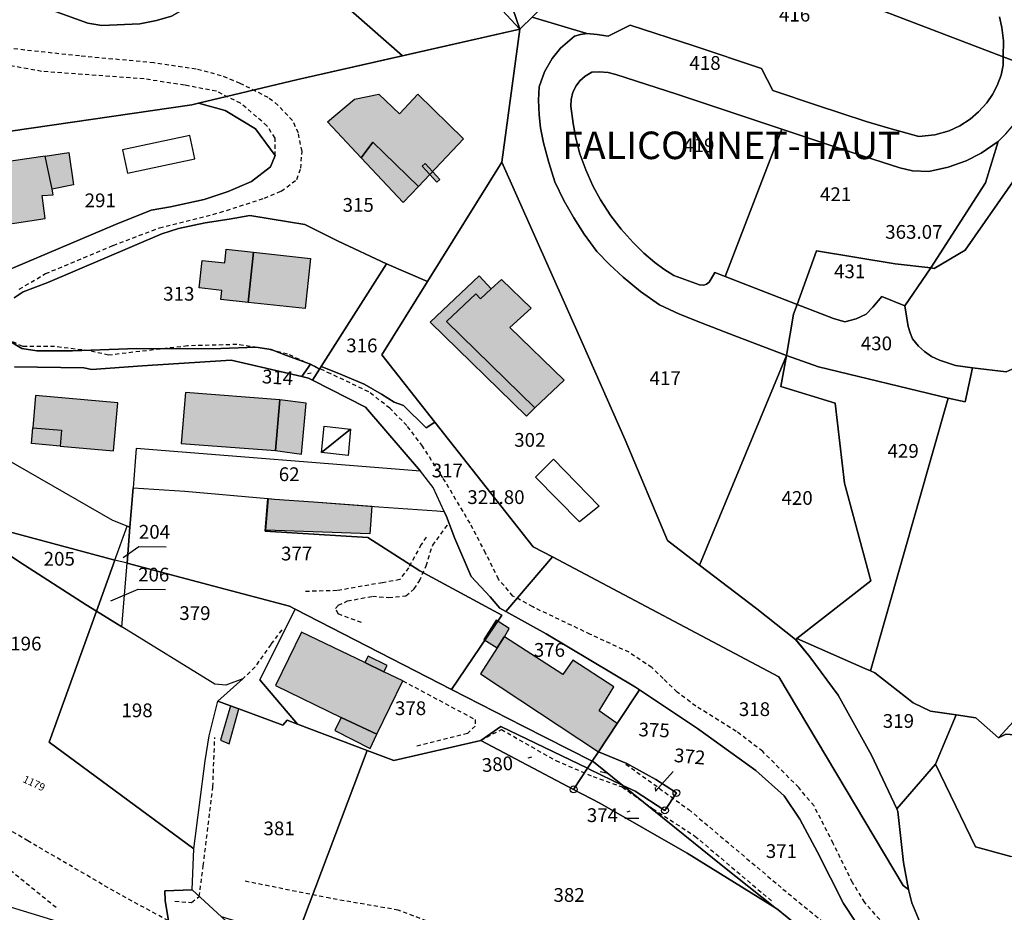
# Model space of a CAD drawing. Units: metres. Extents: x 1042002 to 1044954, y 6302650 to 6305686.
# Drawn here: x 1043486 to 1043629, y 6304765 to 6304895 of the extents above; entities that cross this region are included whole.
import ezdxf
from ezdxf.enums import TextEntityAlignment as Align

# ---------------------------------------------------------------- set-up
doc = ezdxf.new("R2010")
doc.units = ezdxf.units.M
doc.linetypes.add('TOPO1', pattern=[1, 0.6, -0.4])
doc.layers.get('0').update_dxf_attribs({"color": 255, "linetype": 'CONTINUOUS'})
for name, color, linetype in [('ig_cad_bati_dur', 152, 'CONTINUOUS'), ('ig_cad_bati_dur_hach', 24, 'CONTINUOUS'), ('ig_cad_bati_leger', 215, 'CONTINUOUS'), ('ig_cad_bati_leger_hach', 243, 'CONTINUOUS'), ('ig_cad_borne', 230, 'CONTINUOUS'), ('ig_cad_cote_alti', 37, 'CONTINUOUS'), ('ig_cad_detail_lineaire', 252, 'TOPO1'), ('ig_cad_fleche_de_rattachement', 3, 'CONTINUOUS'), ('ig_cad_lieudit', 7, 'ByLayer'), ('ig_cad_lieudit_texte', 210, 'CONTINUOUS'), ('ig_cad_mitoyennete', 230, 'CONTINUOUS'), ('ig_cad_numero_voie', 40, 'CONTINUOUS'), ('ig_cad_parcel', 3, 'CONTINUOUS'), ('ig_cad_parcel_num', 3, 'CONTINUOUS'), ('ig_cad_piscine_etang_bassin', 4, 'CONTINUOUS')]:
    doc.layers.add(name, color=color, linetype=linetype)
doc.styles.add('Times New Roman', font='times.ttf')

# ---------------------------------------------------------------- blocks, each defined once
blk = doc.blocks.new('BORNE')
at = {"linetype": 'Continuous'}
blk.add_circle((0, 0), 0.5, dxfattribs=at)
blk = doc.blocks.new('MUR_NON_MIT')
blk.add_line((-1, 0.5), (1, 0.5))

msp = doc.modelspace()

# ---------------------------------------------------------------- hatches: boundary and pattern name
at = {"layer": 'ig_cad_bati_dur_hach'}
for points in [[(1043537.28, 6304877.02), (1043535.56, 6304874.74), (1043530.68, 6304879.98), (1043534.6, 6304883.27), (1043538.13, 6304883.97), (1043541.15, 6304881.12), (1043543.83, 6304883.96), (1043550.47, 6304877.49), (1043543.91, 6304870.55)], [(1043471.11, 6304872.29), (1043471.97, 6304866.38), (1043474.15, 6304866.69), (1043474.88, 6304861.74), (1043480.3, 6304862.59), (1043480.06, 6304864.44), (1043489.66, 6304865.9), (1043489.21, 6304869.23), (1043490.81, 6304869.34), (1043490.64, 6304870.15), (1043489.62, 6304874.98), (1043479.95, 6304873.57)], [(1043519.95, 6304861), (1043519.17, 6304853.72), (1043515.18, 6304854.15), (1043515.32, 6304855.45), (1043512.04, 6304855.81), (1043512.47, 6304859.79), (1043515.75, 6304859.44), (1043515.97, 6304861.43)], [(1043528.21, 6304860.1), (1043527.43, 6304852.83), (1043519.17, 6304853.72), (1043519.95, 6304861)], [(1043555.98, 6304857.02), (1043554.5, 6304855.67), (1043552.91, 6304854.24), (1043552.24, 6304854.96), (1043547.97, 6304850.95), (1043560.83, 6304838.39), (1043565.1, 6304842.4), (1043557.21, 6304850.07), (1043560.28, 6304852.85)], [(1043487.84, 6304835.49), (1043492.02, 6304835.12), (1043491.82, 6304832.83), (1043499.59, 6304832.15), (1043500.2, 6304839.12), (1043488.25, 6304840.18)], [(1043510.05, 6304840.59), (1043509.4, 6304833.2), (1043523.13, 6304832.16), (1043523.78, 6304839.54)], [(1043537.87, 6304790.93), (1043541.63, 6304798.7), (1043538.89, 6304800.02), (1043536.12, 6304801.36), (1043526.91, 6304805.79), (1043523.15, 6304798.02), (1043532.68, 6304793.35)], [(1043572.79, 6304792.51), (1043570.17, 6304794.35), (1043572.31, 6304797.85), (1043566.34, 6304801.69), (1043564.92, 6304799.63), (1043556.41, 6304805.11), (1043556.39, 6304805.12), (1043555.34, 6304803.48), (1043552.95, 6304799.71), (1043570.08, 6304788.4)], [(1043517.8, 6304794.62), (1043516.58, 6304795.07), (1043515.15, 6304790.1), (1043516.39, 6304789.55)]]:
    msp.add_hatch(color=256, dxfattribs=at).paths.add_polyline_path(points)
at = {"layer": 'ig_cad_bati_leger_hach'}
for points in [[(1043537.28, 6304877.02), (1043543.91, 6304870.55), (1043541.7, 6304868.22), (1043535.56, 6304874.74)], [(1043489.62, 6304874.98), (1043493.1, 6304875.49), (1043493.78, 6304870.82), (1043490.64, 6304870.15)], [(1043544.44, 6304873.52), (1043546.58, 6304871.18), (1043547.02, 6304871.58), (1043544.88, 6304873.92)], [(1043554.5, 6304855.67), (1043552.91, 6304854.24), (1043552.24, 6304854.96), (1043547.97, 6304850.95), (1043560.83, 6304838.39), (1043559.62, 6304837.15), (1043545.6, 6304850.84), (1043552.75, 6304857.55)], [(1043523.13, 6304832.16), (1043526.93, 6304831.66), (1043527.58, 6304839.05), (1043523.78, 6304839.54)], [(1043487.84, 6304835.49), (1043492.02, 6304835.12), (1043491.82, 6304832.83), (1043487.63, 6304833.2)], [(1043522.12, 6304825.19), (1043523, 6304825.11), (1043528.63, 6304824.7), (1043537.15, 6304824.08), (1043536.86, 6304820.05), (1043521.71, 6304820.58)], [(1043556.41, 6304805.11), (1043557.09, 6304806.32), (1043555.22, 6304807.54), (1043553.42, 6304804.71), (1043555.34, 6304803.48), (1043556.39, 6304805.12)], [(1043538.89, 6304800.02), (1043539.36, 6304800.93), (1043536.59, 6304802.3), (1043536.12, 6304801.36)], [(1043537.87, 6304790.93), (1043532.68, 6304793.35), (1043531.76, 6304791.46), (1043536.88, 6304788.87)]]:
    msp.add_hatch(color=256, dxfattribs=at).paths.add_polyline_path(points)

# ---------------------------------------------------------------- linework, layer by layer
at = {"layer": 'ig_cad_bati_dur'}
for points in [[(1043537.28, 6304877.02), (1043535.56, 6304874.74), (1043530.68, 6304879.98), (1043534.6, 6304883.27), (1043538.13, 6304883.97), (1043541.15, 6304881.12), (1043543.83, 6304883.96), (1043550.47, 6304877.49), (1043543.91, 6304870.55)], [(1043471.11, 6304872.29), (1043471.97, 6304866.38), (1043474.15, 6304866.69), (1043474.88, 6304861.74), (1043480.3, 6304862.59), (1043480.06, 6304864.44), (1043489.66, 6304865.9), (1043489.21, 6304869.23), (1043490.81, 6304869.34), (1043490.64, 6304870.15), (1043489.62, 6304874.98), (1043479.95, 6304873.57)], [(1043519.95, 6304861), (1043519.17, 6304853.72), (1043515.18, 6304854.15), (1043515.32, 6304855.45), (1043512.04, 6304855.81), (1043512.47, 6304859.79), (1043515.75, 6304859.44), (1043515.97, 6304861.43)], [(1043528.21, 6304860.1), (1043527.43, 6304852.83), (1043519.17, 6304853.72), (1043519.95, 6304861)], [(1043555.98, 6304857.02), (1043554.5, 6304855.67), (1043552.91, 6304854.24), (1043552.24, 6304854.96), (1043547.97, 6304850.95), (1043560.83, 6304838.39), (1043565.1, 6304842.4), (1043557.21, 6304850.07), (1043560.28, 6304852.85)], [(1043487.84, 6304835.49), (1043492.02, 6304835.12), (1043491.82, 6304832.83), (1043499.59, 6304832.15), (1043500.2, 6304839.12), (1043488.25, 6304840.18)], [(1043510.05, 6304840.59), (1043509.4, 6304833.2), (1043523.13, 6304832.16), (1043523.78, 6304839.54)], [(1043537.87, 6304790.93), (1043541.63, 6304798.7), (1043538.89, 6304800.02), (1043536.12, 6304801.36), (1043526.91, 6304805.79), (1043523.15, 6304798.02), (1043532.68, 6304793.35)], [(1043572.79, 6304792.51), (1043570.17, 6304794.35), (1043572.31, 6304797.85), (1043566.34, 6304801.69), (1043564.92, 6304799.63), (1043556.41, 6304805.11), (1043556.39, 6304805.12), (1043555.34, 6304803.48), (1043552.95, 6304799.71), (1043570.08, 6304788.4)], [(1043517.8, 6304794.62), (1043516.58, 6304795.07), (1043515.15, 6304790.1), (1043516.39, 6304789.55)]]:
    msp.add_lwpolyline(points, close=True, dxfattribs=at)
at = {"layer": 'ig_cad_bati_leger'}
for points in [[(1043537.28, 6304877.02), (1043543.91, 6304870.55), (1043541.7, 6304868.22), (1043535.56, 6304874.74)], [(1043489.62, 6304874.98), (1043493.1, 6304875.49), (1043493.78, 6304870.82), (1043490.64, 6304870.15)], [(1043544.44, 6304873.52), (1043546.58, 6304871.18), (1043547.02, 6304871.58), (1043544.88, 6304873.92)], [(1043554.5, 6304855.67), (1043552.91, 6304854.24), (1043552.24, 6304854.96), (1043547.97, 6304850.95), (1043560.83, 6304838.39), (1043559.62, 6304837.15), (1043545.6, 6304850.84), (1043552.75, 6304857.55)], [(1043523.13, 6304832.16), (1043526.93, 6304831.66), (1043527.58, 6304839.05), (1043523.78, 6304839.54)], [(1043487.84, 6304835.49), (1043492.02, 6304835.12), (1043491.82, 6304832.83), (1043487.63, 6304833.2)], [(1043522.12, 6304825.19), (1043523, 6304825.11), (1043528.63, 6304824.7), (1043537.15, 6304824.08), (1043536.86, 6304820.05), (1043521.71, 6304820.58)], [(1043556.41, 6304805.11), (1043557.09, 6304806.32), (1043555.22, 6304807.54), (1043553.42, 6304804.71), (1043555.34, 6304803.48), (1043556.39, 6304805.12)], [(1043538.89, 6304800.02), (1043539.36, 6304800.93), (1043536.59, 6304802.3), (1043536.12, 6304801.36)], [(1043537.87, 6304790.93), (1043532.68, 6304793.35), (1043531.76, 6304791.46), (1043536.88, 6304788.87)]]:
    msp.add_lwpolyline(points, close=True, dxfattribs=at)
at = {"layer": 'ig_cad_detail_lineaire'}
for points in [[(1043523.1, 6304875.05), (1043523.06, 6304877.59), (1043521.89, 6304879.4), (1043518.06, 6304882.65), (1043514.53, 6304884.4), (1043509.9, 6304885.29), (1043504.02, 6304886.19), (1043489.12, 6304887.29), (1043482.77, 6304888.44), (1043474.19, 6304889.5), (1043467.52, 6304890.25), (1043460.16, 6304894.07), (1043448.16, 6304900.27)], [(1043485.87, 6304855.64), (1043489.7, 6304857.89), (1043499.54, 6304862), (1043506.24, 6304864.54), (1043515.05, 6304866.78), (1043521.52, 6304868.86), (1043523.96, 6304869.88), (1043526.25, 6304871.58), (1043526.8, 6304873.23), (1043526.98, 6304875.67), (1043526.45, 6304878.35), (1043525.6, 6304880.16), (1043523.48, 6304882.37), (1043522.08, 6304883.49), (1043517.99, 6304885.55), (1043515.25, 6304886.66), (1043511.57, 6304887.63), (1043505.44, 6304888.53), (1043494.63, 6304889.53), (1043480.81, 6304891.03)], [(1043612.94, 6304761.74), (1043608.8, 6304766.48), (1043607, 6304769.4), (1043604.22, 6304775.08), (1043601.42, 6304780.52), (1043599.19, 6304783.2), (1043593.96, 6304788.43), (1043590.12, 6304791.36), (1043584.25, 6304795.01), (1043581.51, 6304797.06), (1043579.47, 6304799.05), (1043577.82, 6304800.62), (1043574.54, 6304802.85), (1043568.9, 6304805.46), (1043560.52, 6304809.45), (1043557.65, 6304811.03), (1043555.55, 6304813.48), (1043553.68, 6304817.27), (1043551.42, 6304821.6), (1043547.46, 6304828.23), (1043544.5, 6304832.8), (1043542.23, 6304835.81), (1043539.74, 6304838.33), (1043536.68, 6304840.72), (1043531.15, 6304843.34), (1043524.87, 6304846.2), (1043521.43, 6304847.02), (1043517.5, 6304847.59), (1043510.35, 6304847.39), (1043498.86, 6304846.04), (1043495.97, 6304846.7), (1043491.01, 6304847.28), (1043486.37, 6304847.29), (1043484.26, 6304848.33)], [(1043535.63, 6304807.16), (1043532.25, 6304808.43), (1043531.85, 6304809.22), (1043532.26, 6304809.69), (1043533.59, 6304810.31), (1043537.22, 6304811), (1043539.58, 6304810.83), (1043542.09, 6304811.04), (1043543.28, 6304812.07), (1043544.07, 6304813.24), (1043545.02, 6304815.44), (1043545.98, 6304818.41), (1043548.34, 6304821.62)], [(1043545.05, 6304819.6), (1043544.29, 6304818.5), (1043542.46, 6304815.14), (1043541.2, 6304813.41), (1043538.67, 6304812.96), (1043532.07, 6304811.81), (1043527.27, 6304811.69)], [(1043524.03, 6304806.11), (1043522.43, 6304804), (1043520.14, 6304800.71), (1043518.4, 6304799.01)], [(1043491.24, 6304765.73), (1043482.09, 6304773.17), (1043478.57, 6304775.32), (1043473.94, 6304776.6), (1043462.52, 6304782.64), (1043458.14, 6304784.94), (1043454.46, 6304786.69), (1043449.52, 6304788.92), (1043445.52, 6304790.61), (1043439.95, 6304792.68), (1043431.64, 6304795.48), (1043427.4, 6304796.92), (1043420.86, 6304801.13), (1043418.6, 6304802.86), (1043416.55, 6304803.35), (1043414.5, 6304803.44), (1043411.66, 6304802.59)], [(1043541.63, 6304798.7), (1043552.16, 6304793.07), (1043552.16, 6304792.13), (1043551.06, 6304791.04), (1043543.34, 6304789.11)], [(1043507.55, 6304763.82), (1043499.67, 6304768.11), (1043487.14, 6304775.43), (1043480.79, 6304779.23), (1043471.62, 6304783.13), (1043457.35, 6304789.98), (1043449.9, 6304793.25)], [(1043552.97, 6304790.05), (1043555.97, 6304791.63), (1043563.87, 6304787.1), (1043569.3, 6304784.8), (1043573.52, 6304783.27), (1043577.99, 6304780.11), (1043584.1, 6304776.14), (1043595.52, 6304766.47)], [(1043508.5, 6304766.66), (1043510.93, 6304766.49), (1043512.04, 6304767.34), (1043512.62, 6304771.82), (1043514.02, 6304783.29), (1043514.3, 6304790.45)], [(1043574.06, 6304786.6), (1043583.21, 6304779.99), (1043596.9, 6304768.44), (1043606.36, 6304760.69), (1043614.25, 6304755.1)], [(1043582.95, 6304748.56), (1043572.92, 6304753.08), (1043552.57, 6304760.97), (1043540.97, 6304765.37), (1043531.06, 6304767.09), (1043518.74, 6304769.57)]]:
    msp.add_lwpolyline(points, dxfattribs=at)
at = {"layer": 'ig_cad_fleche_de_rattachement'}
for points in [[(1043528.3, 6304843.44), (1043527.76, 6304843.35)], [(1043500.97, 6304816.62), (1043503.26, 6304818.24), (1043507.24, 6304818.2)], [(1043499.2, 6304810.34), (1043503.14, 6304812.02), (1043507.12, 6304811.99)], [(1043560.33, 6304787.59), (1043559.8, 6304787.48)], [(1043570.31, 6304785.51), (1043571.23, 6304785.32)], [(1043578.32, 6304783.2), (1043578.36, 6304782.66), (1043580.93, 6304785.51)], [(1043574.62, 6304779.77), (1043574.19, 6304779.59)]]:
    msp.add_lwpolyline(points, dxfattribs=at)
at = {"layer": 'ig_cad_lieudit'}
for points in [[(1043572.03, 6304906.49), (1043558.67, 6304893.44), (1043526.36, 6304886.11), (1043511.91, 6304882.67), (1043510.96, 6304882.45), (1043470.23, 6304876.53), (1043469.59, 6304876.42), (1043434.57, 6304871.23), (1043437.71, 6304878.36), (1043437.63, 6304878.44), (1043423.55, 6304894.76), (1043413.1, 6304906.5)], [(1043413.1, 6304906.5), (1043423.55, 6304894.76), (1043437.63, 6304878.44), (1043437.71, 6304878.36), (1043434.57, 6304871.23), (1043469.59, 6304876.42), (1043470.23, 6304876.53), (1043510.96, 6304882.45), (1043511.91, 6304882.67), (1043526.36, 6304886.11), (1043558.67, 6304893.44), (1043572.03, 6304906.49)]]:
    msp.add_lwpolyline(points, dxfattribs=at)
at = {"layer": 'ig_cad_parcel'}
for points in [[(1043507.59, 6304945.5), (1043514.82, 6304945.91), (1043524.6, 6304946.25), (1043535.17, 6304941.88), (1043543.71, 6304936.84), (1043558.67, 6304893.44), (1043551.68, 6304901), (1043539.95, 6304903.04), (1043523, 6304905.92), (1043515.44, 6304912.57), (1043477.93, 6304916.76)], [(1043523, 6304905.92), (1043520.46, 6304906.35), (1043511.79, 6304897.74), (1043510.5, 6304896.7), (1043508.03, 6304895.32), (1043505.81, 6304894.67), (1043503.4, 6304894.22), (1043497.86, 6304893.96), (1043495.83, 6304894.29), (1043491.16, 6304896.01), (1043486.04, 6304898.73), (1043479.04, 6304902.4), (1043466.76, 6304908.73), (1043478.66, 6304922.59), (1043480.8, 6304923.03), (1043483.51, 6304924.33), (1043485.87, 6304926.03), (1043490.37, 6304931.17), (1043505.46, 6304944.89), (1043506.04, 6304945.43), (1043506.68, 6304945.46), (1043507.59, 6304945.5), (1043477.93, 6304916.76), (1043515.44, 6304912.57)], [(1043575.49, 6304909.84), (1043572.03, 6304906.49), (1043560.44, 6304895.17), (1043558.67, 6304893.44), (1043543.71, 6304936.84), (1043546.51, 6304935.2)], [(1043466.76, 6304908.73), (1043479.04, 6304902.4), (1043486.04, 6304898.73), (1043491.16, 6304896.01), (1043495.83, 6304894.29), (1043497.86, 6304893.96), (1043503.4, 6304894.22), (1043505.81, 6304894.67), (1043508.03, 6304895.32), (1043510.5, 6304896.7), (1043511.79, 6304897.74), (1043520.46, 6304906.35), (1043523, 6304905.92), (1043541.59, 6304889.56), (1043526.36, 6304886.11), (1043511.91, 6304882.67), (1043510.96, 6304882.45), (1043470.23, 6304876.53), (1043469.59, 6304876.42), (1043434.57, 6304871.23), (1043439.41, 6304876.86)], [(1043523, 6304905.92), (1043539.95, 6304903.04), (1043551.68, 6304901), (1043558.67, 6304893.44), (1043541.59, 6304889.56)], [(1043584.78, 6304815.52), (1043580.1, 6304819.1), (1043573.94, 6304833.74), (1043567.71, 6304847.9), (1043556.05, 6304874.1), (1043558.67, 6304893.44), (1043560.44, 6304895.17), (1043568.39, 6304892.82), (1043567.48, 6304892.66), (1043566.6, 6304892.39), (1043564.58, 6304890.67), (1043563.37, 6304889.17), (1043562.24, 6304887.25), (1043561.44, 6304885.05), (1043561.37, 6304883.13), (1043561.46, 6304880.96), (1043561.67, 6304879.1), (1043562.09, 6304876.92), (1043562.85, 6304874.07), (1043563.73, 6304871.26), (1043565.06, 6304868.53), (1043566.49, 6304866.01), (1043568.01, 6304863.64), (1043569.84, 6304861.11), (1043571.67, 6304859.21), (1043573.66, 6304857.36), (1043576.18, 6304855.29), (1043578.94, 6304853.36), (1043581.84, 6304851.99), (1043585.17, 6304850.69), (1043589.93, 6304848.86), (1043597.4, 6304846.01)], [(1043633.98, 6304887.52), (1043640.08, 6304885.19), (1043623.38, 6304861.31), (1043618.87, 6304858.66), (1043618.39, 6304858.72), (1043626.37, 6304871.11), (1043628.21, 6304877.09), (1043629.33, 6304878.2), (1043630.24, 6304879.28), (1043631.04, 6304880.37), (1043631.82, 6304881.57), (1043632.43, 6304882.68), (1043632.88, 6304883.64), (1043633.34, 6304884.89), (1043633.69, 6304886.07)], [(1043590.21, 6304881.08), (1043596.76, 6304878.9), (1043588.49, 6304857.47), (1043586.98, 6304858.04), (1043586.49, 6304857.16), (1043586.16, 6304856.64), (1043585.8, 6304856.37), (1043585.38, 6304856.22), (1043584.76, 6304856.25), (1043581.06, 6304857.62), (1043579.59, 6304858.56), (1043578.28, 6304859.52), (1043576.68, 6304860.89), (1043575.15, 6304862.42), (1043573.38, 6304864.35), (1043571.86, 6304866.29), (1043570.36, 6304868.6), (1043569.27, 6304870.65), (1043568.24, 6304872.96), (1043567.38, 6304875.33), (1043566.79, 6304877.56), (1043566.39, 6304879.73), (1043566.08, 6304882.25), (1043566.11, 6304883.21), (1043566.37, 6304884.25), (1043566.83, 6304885.18), (1043567.37, 6304885.92), (1043568.14, 6304886.61), (1043569.1, 6304887.17), (1043570.17, 6304887.24), (1043571.48, 6304887.13), (1043572.63, 6304886.86), (1043581.47, 6304883.97)], [(1043618.39, 6304858.72), (1043618.87, 6304858.66), (1043623.38, 6304861.31), (1043640.08, 6304885.19), (1043649, 6304881.79), (1043641.21, 6304863.8), (1043641.45, 6304848.84), (1043635.91, 6304846.52), (1043629.34, 6304843.6), (1043624.46, 6304844.21), (1043622.01, 6304844.56), (1043619.66, 6304845.3), (1043618.49, 6304845.85), (1043617.47, 6304846.56), (1043616.61, 6304847.35), (1043615.75, 6304848.41), (1043615.38, 6304849.29), (1043615.09, 6304850.21), (1043614.61, 6304853.21)], [(1043463.76, 6304855.08), (1043469.59, 6304876.42), (1043470.23, 6304876.53), (1043510.96, 6304882.45), (1043511.91, 6304882.67), (1043515.79, 6304881.61), (1043518.37, 6304880.07), (1043520.22, 6304878.95), (1043523.1, 6304875.05), (1043522.39, 6304873.41), (1043519.64, 6304871.27), (1043516.23, 6304869.83), (1043512.75, 6304868.66), (1043507.86, 6304867.62), (1043505.07, 6304867.1), (1043499.85, 6304865.02), (1043485.12, 6304858.78), (1043480.74, 6304856.65), (1043478.27, 6304853.76), (1043478.2, 6304851.51), (1043478.38, 6304851.08), (1043471.35, 6304852.92), (1043465.64, 6304854.62)], [(1043618.39, 6304858.72), (1043613.24, 6304859.34), (1043601.79, 6304861.19), (1043598.97, 6304853.42), (1043588.49, 6304857.47), (1043596.76, 6304878.9), (1043598.36, 6304878.37), (1043603.14, 6304876.78), (1043608.76, 6304874.94), (1043613.88, 6304873.29), (1043615.76, 6304872.85), (1043618.12, 6304872.72), (1043620.9, 6304873.35), (1043623.53, 6304874.31), (1043625.7, 6304875.41), (1043628.21, 6304877.09), (1043626.37, 6304871.11)], [(1043556.05, 6304874.1), (1043567.71, 6304847.9), (1043573.94, 6304833.74), (1043580.1, 6304819.1), (1043584.78, 6304815.52), (1043593.1, 6304809.15), (1043598.74, 6304804.7), (1043598.78, 6304804.73), (1043600.79, 6304802.2), (1043604.94, 6304796.63), (1043609.76, 6304787.89), (1043613.45, 6304780.08), (1043613.62, 6304779.72), (1043614.45, 6304772.29), (1043615.14, 6304768.38), (1043614.38, 6304768.95), (1043596.3, 6304799.27), (1043563.4, 6304816.71), (1043560.61, 6304818.2), (1043546.3, 6304836.31), (1043538.59, 6304846.08), (1043545.23, 6304856.73)], [(1043598.97, 6304853.42), (1043601.79, 6304861.19), (1043613.24, 6304859.34), (1043618.39, 6304858.72), (1043614.61, 6304853.21), (1043611.29, 6304854.57), (1043609.99, 6304853.04), (1043609, 6304852), (1043607.54, 6304851.31), (1043605.91, 6304850.9), (1043604.24, 6304851.36)], [(1043529.77, 6304844.4), (1043539.27, 6304859.32), (1043545.23, 6304856.73), (1043538.59, 6304846.08), (1043546.3, 6304836.31), (1043545.04, 6304835.5), (1043541.76, 6304838.72), (1043540.38, 6304839.22), (1043538.54, 6304840.36), (1043536.04, 6304841.81), (1043532.32, 6304843.38)], [(1043597.4, 6304846.01), (1043598.45, 6304852), (1043598.97, 6304853.42), (1043604.24, 6304851.36), (1043605.91, 6304850.9), (1043607.54, 6304851.31), (1043609, 6304852), (1043609.99, 6304853.04), (1043611.29, 6304854.57), (1043614.61, 6304853.21), (1043615.09, 6304850.21), (1043615.38, 6304849.29), (1043615.75, 6304848.41), (1043616.61, 6304847.35), (1043617.47, 6304846.56), (1043618.49, 6304845.85), (1043619.66, 6304845.3), (1043622.01, 6304844.56), (1043624.46, 6304844.21), (1043623.39, 6304839.24), (1043620.9, 6304839.81), (1043602.06, 6304844.34)], [(1043624.95, 6304793.34), (1043622.07, 6304793.75), (1043618.34, 6304794.28), (1043615.81, 6304795.52), (1043610.24, 6304799.87), (1043609.62, 6304800.14), (1043620.9, 6304839.81), (1043623.39, 6304839.24), (1043624.46, 6304844.21), (1043629.34, 6304843.6), (1043635.91, 6304846.52), (1043641.45, 6304848.84), (1043641.5, 6304845.56), (1043641.68, 6304834.56), (1043641.88, 6304825.47), (1043640.93, 6304821.47), (1043639.8, 6304816.32), (1043637.99, 6304809.91), (1043636.76, 6304806.58), (1043634.13, 6304806.65), (1043631.28, 6304806.2), (1043634.75, 6304797.49), (1043628.23, 6304790.42)], [(1043593.1, 6304809.15), (1043584.78, 6304815.52), (1043597.4, 6304846.01), (1043596.61, 6304841.47), (1043604.5, 6304839.04), (1043605.83, 6304827.44), (1043609.69, 6304813.23), (1043598.92, 6304804.85), (1043598.78, 6304804.73), (1043598.74, 6304804.7)], [(1043609.62, 6304800.14), (1043608.8, 6304800.5), (1043598.92, 6304804.85), (1043609.69, 6304813.23), (1043605.83, 6304827.44), (1043604.5, 6304839.04), (1043596.61, 6304841.47), (1043597.4, 6304846.01), (1043602.06, 6304844.34), (1043620.9, 6304839.81)], [(1043527.94, 6304842.69), (1043526.94, 6304842.93), (1043528.2, 6304844.75), (1043529.52, 6304844.01), (1043528.49, 6304842.41)], [(1043556.59, 6304808.8), (1043555.74, 6304809.26), (1043554.34, 6304810.9), (1043551.55, 6304813.88), (1043549.2, 6304819.37), (1043547.98, 6304822.58), (1043547.63, 6304823.32), (1043546.04, 6304826.79), (1043544.19, 6304829.19), (1043536.2, 6304838.49), (1043528.49, 6304842.41), (1043529.52, 6304844.01), (1043529.77, 6304844.4), (1043532.32, 6304843.38), (1043536.04, 6304841.81), (1043538.54, 6304840.36), (1043540.38, 6304839.22), (1043541.76, 6304838.72), (1043545.04, 6304835.5), (1043546.3, 6304836.31), (1043560.61, 6304818.2), (1043563.4, 6304816.71)], [(1043465.43, 6304825.53), (1043471.28, 6304823.72), (1043481.71, 6304821.07), (1043499.77, 6304816.26), (1043501.54, 6304821.2), (1043499.46, 6304822.02), (1043476.59, 6304835.16), (1043469, 6304836.15)], [(1043547.63, 6304823.32), (1043546.04, 6304826.79), (1043544.19, 6304829.19), (1043502.89, 6304832.45), (1043502.42, 6304826.77), (1043509.96, 6304826.27), (1043522.01, 6304825.2), (1043523, 6304825.11), (1043528.63, 6304824.7), (1043538.17, 6304824), (1043546.58, 6304823.39)], [(1043548.71, 6304797.44), (1043525.98, 6304809.13), (1043525.15, 6304809.55), (1043514.16, 6304812.44), (1043501.55, 6304815.79), (1043501.96, 6304821.03), (1043502.14, 6304823.32), (1043502.42, 6304826.77), (1043509.96, 6304826.27), (1043522.01, 6304825.2), (1043521.61, 6304820.44), (1043536.57, 6304819.55), (1043544.12, 6304814.7), (1043556.03, 6304808.27)], [(1043559.11, 6304792.11), (1043548.71, 6304797.44), (1043556.03, 6304808.27), (1043544.12, 6304814.7), (1043536.57, 6304819.55), (1043521.61, 6304820.44), (1043522.01, 6304825.2), (1043523, 6304825.11), (1043528.63, 6304824.7), (1043538.17, 6304824), (1043546.58, 6304823.39), (1043547.63, 6304823.32), (1043547.98, 6304822.58), (1043549.2, 6304819.37), (1043551.55, 6304813.88), (1043554.34, 6304810.9), (1043555.74, 6304809.26), (1043556.59, 6304808.8), (1043562.46, 6304805.53), (1043575.45, 6304797.8), (1043576.03, 6304797.41), (1043572.79, 6304792.51), (1043570.08, 6304788.4), (1043569.17, 6304787.04)], [(1043471.28, 6304823.72), (1043479.83, 6304820.04), (1043485.94, 6304815.94), (1043495.59, 6304809.77), (1043497.08, 6304808.84), (1043499.77, 6304816.26), (1043481.71, 6304821.07)], [(1043501.96, 6304821.03), (1043501.55, 6304815.79), (1043499.77, 6304816.26), (1043501.54, 6304821.2)], [(1043497.08, 6304808.84), (1043500.81, 6304806.55), (1043501.55, 6304815.79), (1043499.77, 6304816.26)], [(1043526.31, 6304792.41), (1043524.83, 6304792.97), (1043524.17, 6304792.26), (1043517.8, 6304794.62), (1043516.58, 6304795.07), (1043514.74, 6304795.76), (1043518.4, 6304799.01), (1043515.89, 6304798.08), (1043514.33, 6304798.22), (1043500.81, 6304806.55), (1043501.55, 6304815.79), (1043514.16, 6304812.44), (1043525.15, 6304809.55), (1043525.98, 6304809.13), (1043520.87, 6304798.86)], [(1043616.78, 6304752.73), (1043613.08, 6304756.19), (1043609.02, 6304761.33), (1043605.71, 6304766.33), (1043601.94, 6304773.79), (1043599.35, 6304778.58), (1043597.08, 6304781.97), (1043592.94, 6304785.66), (1043584.48, 6304791.78), (1043576.03, 6304797.41), (1043575.45, 6304797.8), (1043562.46, 6304805.53), (1043556.59, 6304808.8), (1043563.4, 6304816.71), (1043596.3, 6304799.27), (1043614.38, 6304768.95), (1043615.14, 6304768.38), (1043615.66, 6304766.44), (1043619.27, 6304757.71), (1043623.38, 6304754.24), (1043628.33, 6304746.99), (1043627.51, 6304747.01), (1043623.32, 6304746.81), (1043622.31, 6304747.73)], [(1043497.08, 6304808.84), (1043490.22, 6304789.77), (1043511.26, 6304774.26), (1043512.9, 6304787.09), (1043513.48, 6304790.71), (1043514.74, 6304795.76), (1043518.4, 6304799.01), (1043515.89, 6304798.08), (1043514.33, 6304798.22), (1043500.81, 6304806.55)], [(1043552.97, 6304790.05), (1043540.34, 6304787.12), (1043536.44, 6304788.59), (1043526.31, 6304792.41), (1043520.87, 6304798.86), (1043525.98, 6304809.13), (1043548.71, 6304797.44), (1043559.11, 6304792.11), (1043569.17, 6304787.04), (1043568.49, 6304785.99), (1043555.9, 6304792.05)], [(1043613.45, 6304780.08), (1043609.76, 6304787.89), (1043604.94, 6304796.63), (1043600.79, 6304802.2), (1043598.74, 6304804.7), (1043598.78, 6304804.73), (1043598.92, 6304804.85), (1043608.8, 6304800.5), (1043609.62, 6304800.14), (1043610.24, 6304799.87), (1043615.81, 6304795.52), (1043618.34, 6304794.28), (1043622.07, 6304793.75), (1043619.06, 6304786.58)], [(1043644.57, 6304791.68), (1043642.35, 6304791.04), (1043640.02, 6304793.68), (1043631.2, 6304790.82), (1043629.32, 6304790.94), (1043628.23, 6304790.42), (1043634.75, 6304797.49), (1043642.17, 6304800.48)], [(1043515.29, 6304764.38), (1043511.02, 6304768.33), (1043511.26, 6304774.26), (1043512.9, 6304787.09), (1043513.48, 6304790.71), (1043514.74, 6304795.76), (1043516.58, 6304795.07), (1043517.8, 6304794.62), (1043524.17, 6304792.26), (1043524.83, 6304792.97), (1043526.31, 6304792.41), (1043536.44, 6304788.59), (1043526.08, 6304761.12)], [(1043630.01, 6304773.18), (1043624.88, 6304774.59), (1043619.06, 6304786.58), (1043622.07, 6304793.75), (1043624.95, 6304793.34), (1043628.23, 6304790.42), (1043629.32, 6304790.94), (1043631.2, 6304790.82), (1043640.02, 6304793.68), (1043642.35, 6304791.04), (1043644.57, 6304791.68), (1043646.77, 6304786.83), (1043648.01, 6304785.39), (1043649.4, 6304784.31), (1043653.31, 6304776.48), (1043646.16, 6304774.83), (1043638.98, 6304773.29), (1043637.02, 6304773.1), (1043632.45, 6304772.91)], [(1043568.49, 6304785.99), (1043566.47, 6304782.92), (1043552.97, 6304790.05), (1043555.9, 6304792.05)], [(1043573.63, 6304783.51), (1043569.38, 6304786.94), (1043569.17, 6304787.04), (1043570.08, 6304788.4), (1043574.21, 6304786.69), (1043578.44, 6304784.37), (1043581.42, 6304782.41), (1043579.74, 6304779.87), (1043575.42, 6304782.64)], [(1043582.96, 6304773.65), (1043570.28, 6304780.91), (1043566.47, 6304782.92), (1043568.49, 6304785.99), (1043568.83, 6304785.82), (1043573.63, 6304783.51), (1043588.16, 6304771.76), (1043595.73, 6304765.75)], [(1043568.49, 6304785.99), (1043569.17, 6304787.04), (1043569.38, 6304786.94), (1043573.63, 6304783.51), (1043568.83, 6304785.82)], [(1043511.02, 6304768.33), (1043507.02, 6304768.17), (1043507.1, 6304766.79), (1043507.55, 6304763.82), (1043509.02, 6304758.25), (1043516.65, 6304755.92), (1043517.04, 6304757.88), (1043520.17, 6304757.25), (1043516.05, 6304763.68), (1043515.29, 6304764.38)]]:
    msp.add_lwpolyline(points, close=True, dxfattribs=at)
for points in [[(1043575.49, 6304909.84), (1043628.94, 6304889.43), (1043628.91, 6304888.19), (1043628.61, 6304886.75), (1043628.07, 6304885.26), (1043627.39, 6304883.91), (1043626.55, 6304882.71), (1043625.34, 6304881.39), (1043624.11, 6304880.35), (1043622.63, 6304879.4), (1043621.09, 6304878.67), (1043618.96, 6304878.06), (1043616.67, 6304877.82), (1043612.28, 6304879.05), (1043609.02, 6304880.02), (1043601.78, 6304882.4), (1043595.41, 6304884.51), (1043593.79, 6304887.73), (1043583.93, 6304891), (1043574.68, 6304894), (1043571.51, 6304892.4), (1043569.91, 6304892.65), (1043568.39, 6304892.82), (1043560.44, 6304895.17)], [(1043628.39, 6304895.22), (1043628.74, 6304893.67), (1043628.99, 6304891.73), (1043628.94, 6304889.43), (1043575.49, 6304909.84)], [(1043633.59, 6304895.36), (1043633.88, 6304893.74), (1043634.04, 6304892.32), (1043634.18, 6304889.85), (1043633.98, 6304887.52), (1043628.94, 6304889.43), (1043628.99, 6304891.73), (1043628.74, 6304893.67), (1043628.39, 6304895.22)], [(1043485.12, 6304858.78), (1043499.85, 6304865.02), (1043505.07, 6304867.1), (1043507.86, 6304867.62), (1043512.75, 6304868.66), (1043516.23, 6304869.83), (1043519.64, 6304871.27), (1043522.39, 6304873.41), (1043523.1, 6304875.05), (1043520.22, 6304878.95), (1043518.37, 6304880.07), (1043515.79, 6304881.61), (1043511.91, 6304882.67), (1043526.36, 6304886.11), (1043541.59, 6304889.56), (1043558.67, 6304893.44), (1043556.05, 6304874.1), (1043545.23, 6304856.73), (1043539.27, 6304859.32), (1043532.25, 6304862.6), (1043527.41, 6304865.03), (1043525.04, 6304865.43), (1043519.4, 6304866.34), (1043516.38, 6304865.79), (1043512.91, 6304865.27), (1043509.01, 6304864.46), (1043506.62, 6304863.7), (1043490.04, 6304856.59), (1043486.45, 6304855.25), (1043485.12, 6304854.38)], [(1043629.33, 6304878.2), (1043628.21, 6304877.09), (1043625.7, 6304875.41), (1043623.53, 6304874.31), (1043620.9, 6304873.35), (1043618.12, 6304872.72), (1043615.76, 6304872.85), (1043613.88, 6304873.29), (1043608.76, 6304874.94), (1043603.14, 6304876.78), (1043598.36, 6304878.37), (1043596.76, 6304878.9), (1043590.21, 6304881.08), (1043581.47, 6304883.97), (1043572.63, 6304886.86), (1043571.48, 6304887.13), (1043570.17, 6304887.24), (1043569.1, 6304887.17), (1043568.14, 6304886.61), (1043567.37, 6304885.92), (1043566.83, 6304885.18), (1043566.37, 6304884.25), (1043566.11, 6304883.21), (1043566.08, 6304882.25), (1043566.39, 6304879.73), (1043566.79, 6304877.56), (1043567.38, 6304875.33), (1043568.24, 6304872.96), (1043569.27, 6304870.65), (1043570.36, 6304868.6), (1043571.86, 6304866.29), (1043573.38, 6304864.35), (1043575.15, 6304862.42), (1043576.68, 6304860.89), (1043578.28, 6304859.52), (1043579.59, 6304858.56), (1043581.06, 6304857.62), (1043584.76, 6304856.25), (1043585.38, 6304856.22), (1043585.8, 6304856.37), (1043586.16, 6304856.64), (1043586.49, 6304857.16), (1043586.98, 6304858.04), (1043588.49, 6304857.47), (1043598.97, 6304853.42), (1043598.45, 6304852), (1043597.4, 6304846.01), (1043589.93, 6304848.86), (1043585.17, 6304850.69), (1043581.84, 6304851.99), (1043578.94, 6304853.36), (1043576.18, 6304855.29), (1043573.66, 6304857.36), (1043571.67, 6304859.21), (1043569.84, 6304861.11), (1043568.01, 6304863.64), (1043566.49, 6304866.01), (1043565.06, 6304868.53), (1043563.73, 6304871.26), (1043562.85, 6304874.07), (1043562.09, 6304876.92), (1043561.67, 6304879.1), (1043561.46, 6304880.96), (1043561.37, 6304883.13), (1043561.44, 6304885.05), (1043562.24, 6304887.25), (1043563.37, 6304889.17), (1043564.58, 6304890.67), (1043566.6, 6304892.39), (1043567.48, 6304892.66), (1043568.39, 6304892.82), (1043569.91, 6304892.65), (1043571.51, 6304892.4), (1043574.68, 6304894), (1043583.93, 6304891), (1043593.79, 6304887.73), (1043595.41, 6304884.51), (1043601.78, 6304882.4), (1043609.02, 6304880.02), (1043612.28, 6304879.05), (1043616.67, 6304877.82), (1043618.96, 6304878.06), (1043621.09, 6304878.67), (1043622.63, 6304879.4), (1043624.11, 6304880.35), (1043625.34, 6304881.39), (1043626.55, 6304882.71), (1043627.39, 6304883.91), (1043628.07, 6304885.26), (1043628.61, 6304886.75), (1043628.91, 6304888.19), (1043628.94, 6304889.43), (1043633.98, 6304887.52)], [(1043485.12, 6304854.38), (1043486.45, 6304855.25), (1043490.04, 6304856.59), (1043506.62, 6304863.7), (1043509.01, 6304864.46), (1043512.91, 6304865.27), (1043516.38, 6304865.79), (1043519.4, 6304866.34), (1043525.04, 6304865.43), (1043527.41, 6304865.03), (1043532.25, 6304862.6), (1043539.27, 6304859.32), (1043529.77, 6304844.4), (1043529.52, 6304844.01), (1043528.2, 6304844.75), (1043524.74, 6304846), (1043522.51, 6304846.86), (1043520.27, 6304847.22), (1043515.19, 6304847.01), (1043510.31, 6304846.96), (1043502.97, 6304847.03), (1043493.63, 6304846.65), (1043490.79, 6304846.65), (1043488.41, 6304846.66), (1043486.24, 6304847), (1043484.42, 6304848.11)], [(1043484.42, 6304848.11), (1043486.24, 6304847), (1043488.41, 6304846.66), (1043490.79, 6304846.65), (1043493.63, 6304846.65), (1043502.97, 6304847.03), (1043510.31, 6304846.96), (1043515.19, 6304847.01), (1043520.27, 6304847.22), (1043522.51, 6304846.86), (1043524.74, 6304846), (1043528.2, 6304844.75), (1043526.94, 6304842.93), (1043516.67, 6304845.31), (1043503.73, 6304844.51), (1043496.43, 6304843.96), (1043495.25, 6304844.21), (1043485.17, 6304844.33)], [(1043485.17, 6304844.33), (1043495.25, 6304844.21), (1043496.43, 6304843.96), (1043503.73, 6304844.51), (1043516.67, 6304845.31), (1043526.94, 6304842.93), (1043527.94, 6304842.69), (1043528.49, 6304842.41), (1043536.2, 6304838.49), (1043544.19, 6304829.19), (1043502.89, 6304832.45), (1043502.42, 6304826.77), (1043502.14, 6304823.32), (1043501.96, 6304821.03), (1043501.54, 6304821.2), (1043499.46, 6304822.02), (1043476.59, 6304835.16)], [(1043484.68, 6304765.81), (1043489.28, 6304764.39), (1043504.03, 6304759.77), (1043509.02, 6304758.25), (1043507.55, 6304763.82), (1043507.1, 6304766.79), (1043507.02, 6304768.17), (1043511.02, 6304768.33), (1043511.26, 6304774.26), (1043490.22, 6304789.77), (1043497.08, 6304808.84), (1043495.59, 6304809.77), (1043485.94, 6304815.94), (1043479.83, 6304820.04)], [(1043606.45, 6304757.09), (1043596.2, 6304765.39), (1043595.73, 6304765.75), (1043588.16, 6304771.76), (1043573.63, 6304783.51), (1043575.42, 6304782.64), (1043579.74, 6304779.87), (1043581.42, 6304782.41), (1043578.44, 6304784.37), (1043574.21, 6304786.69), (1043570.08, 6304788.4), (1043572.79, 6304792.51), (1043576.03, 6304797.41), (1043584.48, 6304791.78), (1043592.94, 6304785.66), (1043597.08, 6304781.97), (1043599.35, 6304778.58), (1043601.94, 6304773.79), (1043605.71, 6304766.33), (1043609.02, 6304761.33)], [(1043526.08, 6304761.12), (1043536.44, 6304788.59), (1043540.34, 6304787.12), (1043552.97, 6304790.05), (1043566.47, 6304782.92), (1043570.28, 6304780.91), (1043582.96, 6304773.65), (1043595.73, 6304765.75), (1043596.2, 6304765.39), (1043606.45, 6304757.09)], [(1043636.96, 6304746.68), (1043628.33, 6304746.99), (1043623.38, 6304754.24), (1043619.27, 6304757.71), (1043615.66, 6304766.44), (1043615.14, 6304768.38), (1043614.45, 6304772.29), (1043613.62, 6304779.72), (1043613.45, 6304780.08), (1043619.06, 6304786.58), (1043624.88, 6304774.59), (1043630.01, 6304773.18)]]:
    msp.add_lwpolyline(points, dxfattribs=at)
at = {"layer": 'ig_cad_piscine_etang_bassin'}
for points in [[(1043500.88, 6304875.9), (1043501.61, 6304872.48), (1043511.4, 6304874.56), (1043510.67, 6304877.98)], [(1043530.19, 6304835.7), (1043534.05, 6304835.26), (1043529.83, 6304831.91)], [(1043534.05, 6304835.26), (1043533.69, 6304831.47), (1043529.83, 6304831.91)], [(1043563.52, 6304830.92), (1043570.17, 6304824.1), (1043567.3, 6304821.83), (1043560.92, 6304828.32)]]:
    msp.add_lwpolyline(points, close=True, dxfattribs=at)

# ---------------------------------------------------------------- block references
at = {"layer": 'ig_cad_borne'}
for p in [(1043566.47, 6304782.92), (1043581.42, 6304782.41), (1043579.74, 6304779.87)]:
    msp.add_blockref('BORNE', p, dxfattribs=at)
at = {"layer": 'ig_cad_mitoyennete'}
msp.add_blockref('MUR_NON_MIT', (1043574.93, 6304778.24), dxfattribs=at)

# ---------------------------------------------------------------- texts
at = {"layer": 'ig_cad_cote_alti', "style": 'Times New Roman'}
for s, p in [('363.07', (1043611.77, 6304862.33)), ('321.80', (1043551.01, 6304823.78))]:
    msp.add_text(s, height=2, dxfattribs=at).set_placement(p, align=Align.BOTTOM_LEFT)
at = {"layer": 'ig_cad_lieudit_texte', "style": 'Times New Roman'}
msp.add_text('FALICONNET-HAUT', height=4, dxfattribs=at).set_placement((1043564.8, 6304873.29), align=Align.BOTTOM_LEFT)
at = {"layer": 'ig_cad_numero_voie', "style": 'Times New Roman'}
msp.add_text('1179', height=1.1, rotation=334.8, dxfattribs=at).set_placement((1043486.14, 6304783.71), align=Align.BOTTOM_LEFT)
at = {"layer": 'ig_cad_parcel_num', "style": 'Times New Roman'}
for s, p in [('416', (1043596.33, 6304893.91)), ('418', (1043583.3, 6304886.89)), ('419', (1043582.4, 6304874.93)), ('421', (1043602.29, 6304867.81)), ('291', (1043495.38, 6304866.92)), ('315', (1043532.88, 6304866.26)), ('431', (1043604.33, 6304856.6)), ('313', (1043506.8, 6304853.34)), ('430', (1043608.22, 6304846.12)), ('316', (1043533.41, 6304845.83)), ('417', (1043577.52, 6304841.08)), ('302', (1043557.83, 6304832.1)), ('429', (1043612.11, 6304830.5)), ('317', (1043545.84, 6304827.65)), ('62', (1043523.6, 6304827.11)), ('420', (1043596.69, 6304823.66)), ('204', (1043503.26, 6304818.74)), ('205', (1043489.42, 6304814.82)), ('377', (1043523.93, 6304815.58)), ('206', (1043503.15, 6304812.52)), ('379', (1043509.14, 6304806.92)), ('196', (1043484.56, 6304802.49)), ('376', (1043560.68, 6304801.57)), ('378', (1043540.49, 6304793.1)), ('198', (1043500.73, 6304792.79)), ('318', (1043590.49, 6304792.96)), ('319', (1043611.42, 6304791.24)), ('374', (1043568.39, 6304777.55)), ('381', (1043521.38, 6304775.63)), ('371', (1043594.41, 6304772.33)), ('382', (1043563.54, 6304765.95))]:
    msp.add_text(s, height=2, dxfattribs=at).set_placement(p, align=Align.BOTTOM_LEFT)
for s, rotation, p in [('314', 356.1, (1043521.06, 6304841.35)), ('375', 357.6, (1043575.84, 6304790.03)), ('372', 354.8, (1043580.93, 6304786.3)), ('380', 4.3, (1043553.25, 6304784.8))]:
    msp.add_text(s, height=2, rotation=rotation, dxfattribs=at).set_placement(p, align=Align.BOTTOM_LEFT)

doc.saveas('drawing.dxf')
